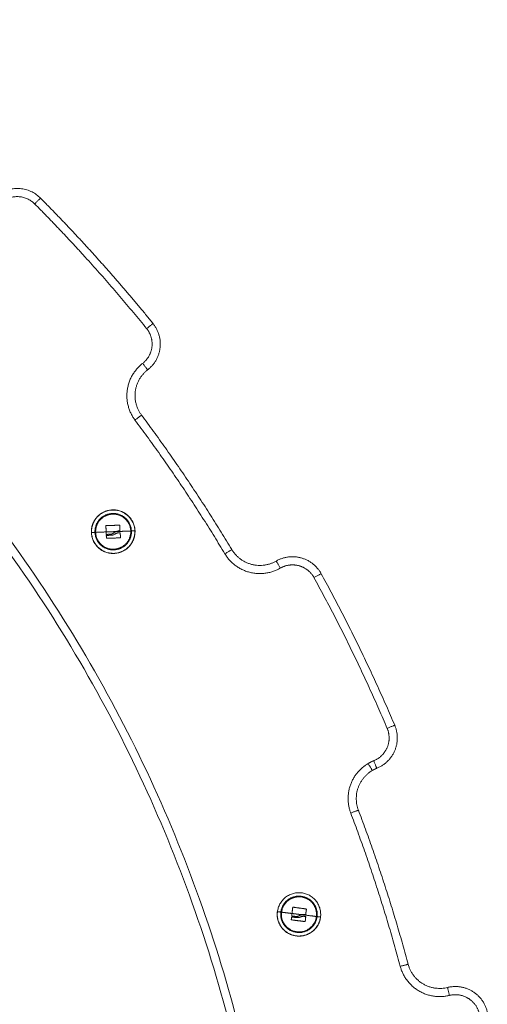
# Model space of a CAD drawing. Units: millimetres. Extents: x -6335.5 to -6320.6, y 77.8 to 97.1.
# Drawn here: x -6321.4 to -6321.1, y 89.8 to 90.4 of the extents above; entities that cross this region are included whole.
import ezdxf

# ---------------------------------------------------------------- set-up
doc = ezdxf.new("R2010")
doc.units = ezdxf.units.MM
doc.layers.get('0').update_dxf_attribs({"lineweight": 5})

# ---------------------------------------------------------------- blocks, each defined once
blk = doc.blocks.new('side')
for points, weights in [([(-6321.2267, 89.40949), (-6321.0434, 90.19002), (-6321.80326, 90.44583)], [1, 0.736078250113, 0.990581639538]), ([(-6321.80326, 90.44055), (-6321.04966, 90.18524), (-6321.23157, 89.41063)], [0.989539267247, 0.73633400356, 1]), ([(-6321.3764, 90.33972), (-6321.36299, 90.34765), (-6321.35202, 90.33658)], [1, 0.788876650458, 1]), ([(-6321.37386, 90.33542), (-6321.3638, 90.34136), (-6321.35557, 90.33306)], [1, 0.788876650458, 1]), ([(-6321.35202, 90.33658), (-6321.35202, 90.33658), (-6321.35557, 90.33306)], [1, 0.707106781187, 1]), ([(-6321.35202, 90.33658), (-6321.31568, 90.29991), (-6321.28319, 90.2598)], [1, 0.998748817087, 1]), ([(-6321.35557, 90.33306), (-6321.31941, 90.29657), (-6321.28708, 90.25665)], [1, 0.998748817087, 1]), ([(-6321.28708, 90.25665), (-6321.28319, 90.2598), (-6321.28319, 90.2598)], [1, 0.707106781187, 1]), ([(-6321.28953, 90.23537), (-6321.30887, 90.22032), (-6321.29421, 90.20068)], [1, 0.714066876975, 1]), ([(-6321.28646, 90.23142), (-6321.28646, 90.23142), (-6321.28953, 90.23537)], [1, 0.707106781187, 1]), ([(-6321.29021, 90.20367), (-6321.30194, 90.21939), (-6321.28646, 90.23142)], [1, 0.714066876975, 1]), ([(-6321.29021, 90.20367), (-6321.29021, 90.20367), (-6321.29421, 90.20068)], [1, 0.707106781187, 1]), ([(-6321.29021, 90.20367), (-6321.26053, 90.16391), (-6321.23497, 90.12138)], [1, 0.998748817087, 1]), ([(-6321.29421, 90.20068), (-6321.26468, 90.16112), (-6321.23925, 90.11881)], [1, 0.998748817087, 1]), ([(-6321.31829, 90.13195), (-6321.31854, 90.13881), (-6321.31243, 90.14192)], [1, 0.790877906226, 0.880376929606]), ([(-6321.31871, 90.13193), (-6321.32079, 90.13186), (-6321.32081, 90.13186)], [1, 0.861109360687, 1]), ([(-6321.31871, 90.13193), (-6321.3185, 90.13194), (-6321.31829, 90.13195)], [1, 0.999948740388, 1]), ([(-6321.31829, 90.13195), (-6321.31523, 90.13206), (-6321.31186, 90.13219)], [1, 0.989454869913, 1]), ([(-6321.31186, 90.13219), (-6321.31193, 90.1341), (-6321.312, 90.13598)], [1, 0.996588812689, 1]), ([(-6321.31188, 90.13612), (-6321.30777, 90.1362), (-6321.30366, 90.13628)], [1, 0.984173879849, 1]), ([(-6321.31186, 90.13219), (-6321.30972, 90.13226), (-6321.30755, 90.13234)], [1, 0.995751840212, 1]), ([(-6321.3118, 90.1308), (-6321.31183, 90.13149), (-6321.31186, 90.13219)], [1, 0.999550788413, 1]), ([(-6321.31167, 90.13068), (-6321.31036, 90.13073), (-6321.30903, 90.13078)], [1, 0.9983855164, 1]), ([(-6321.30755, 90.13234), (-6321.30665, 90.13238), (-6321.30576, 90.13241)], [1, 0.99927005567, 1]), ([(-6321.30576, 90.13241), (-6321.30103, 90.13258), (-6321.29681, 90.13274)], [1, 0.980191517784, 1]), ([(-6321.30421, 90.13164), (-6321.30379, 90.13166), (-6321.30337, 90.13167)], [1, 0.999834060096, 1]), ([(-6321.30353, 90.13615), (-6321.30353, 90.13455), (-6321.30352, 90.13293)], [1, 0.997556373017, 1]), ([(-6321.30323, 90.13155), (-6321.30316, 90.13012), (-6321.3031, 90.12871)], [1, 0.99807820259, 1]), ([(-6321.29681, 90.13274), (-6321.29655, 90.12588), (-6321.30267, 90.12277)], [1, 0.790877906226, 0.880376929606]), ([(-6321.29681, 90.13274), (-6321.29659, 90.13275), (-6321.29639, 90.13275)], [1, 0.999948740388, 1]), ([(-6321.29639, 90.13275), (-6321.29431, 90.13283), (-6321.29429, 90.13283)], [1, 0.861109360687, 1]), ([(-6321.31168, 90.12839), (-6321.31172, 90.12915), (-6321.31175, 90.12992)], [1, 0.999440173122, 1]), ([(-6321.31163, 90.13005), (-6321.30999, 90.13011), (-6321.30833, 90.13017)], [1, 0.997477509873, 1]), ([(-6321.30322, 90.12857), (-6321.30738, 90.12842), (-6321.31155, 90.12827)], [1, 0.983700122539, 1]), ([(-6321.23497, 90.12138), (-6321.23497, 90.12138), (-6321.23925, 90.11881)], [1, 0.707106781187, 1]), ([(-6321.23925, 90.11881), (-6321.22663, 90.0978), (-6321.20537, 90.11001)], [1, 0.714066876975, 1]), ([(-6321.20786, 90.11434), (-6321.22487, 90.10457), (-6321.23497, 90.12138)], [1, 0.714066876975, 1]), ([(-6321.20786, 90.11434), (-6321.20786, 90.11434), (-6321.20537, 90.11001)], [1, 0.707106781187, 1]), ([(-6321.18036, 90.10661), (-6321.18036, 90.10661), (-6321.18475, 90.10421)], [1, 0.707106781187, 1]), ([(-6321.18036, 90.10661), (-6321.15554, 90.06135), (-6321.13537, 90.01384)], [1, 0.998748817087, 1]), ([(-6321.18475, 90.10421), (-6321.16005, 90.05917), (-6321.13997, 90.01188)], [1, 0.998748817087, 1]), ([(-6321.13537, 90.01384), (-6321.13537, 90.01384), (-6321.13997, 90.01188)], [1, 0.707106781187, 1]), ([(-6321.14819, 89.9921), (-6321.14996, 89.99139), (-6321.15159, 89.99042)], [1, 0.997115925665, 1]), ([(-6321.14819, 89.9921), (-6321.14633, 89.98746), (-6321.14633, 89.98746)], [1, 0.707106781187, 1]), ([(-6321.15159, 89.99042), (-6321.16971, 89.97972), (-6321.16226, 89.96005)], [1, 0.765138820512, 1]), ([(-6321.15758, 89.96182), (-6321.16354, 89.97756), (-6321.14905, 89.98612)], [1, 0.765138820512, 1]), ([(-6321.14905, 89.98612), (-6321.14905, 89.98612), (-6321.15159, 89.99042)], [1, 0.707106781187, 1]), ([(-6321.14905, 89.98612), (-6321.14774, 89.98689), (-6321.14633, 89.98746)], [1, 0.997115925665, 1]), ([(-6321.16226, 89.96005), (-6321.15758, 89.96182), (-6321.15758, 89.96182)], [1, 0.707106781187, 1]), ([(-6321.15758, 89.96182), (-6321.14001, 89.91541), (-6321.12716, 89.86749)], [1, 0.998748817087, 1]), ([(-6321.16226, 89.96005), (-6321.14477, 89.91388), (-6321.13199, 89.86619)], [1, 0.998748817087, 1]), ([(-6321.20458, 89.89935), (-6321.20388, 89.90502), (-6321.19879, 89.90761)], [1, 0.819626373856, 0.861413200181]), ([(-6321.19819, 89.89856), (-6321.19796, 89.90046), (-6321.19773, 89.90233)], [1, 0.996588812689, 1]), ([(-6321.19758, 89.90244), (-6321.19352, 89.90187), (-6321.18945, 89.9013)], [1, 0.984173879849, 1]), ([(-6321.18433, 89.90291), (-6321.18284, 89.89998), (-6321.18324, 89.89672)], [0.861413200181, 0.887480407331, 1]), ([(-6321.205, 89.8994), (-6321.20706, 89.89966), (-6321.20708, 89.89966)], [1, 0.861109360687, 1]), ([(-6321.205, 89.8994), (-6321.20479, 89.89938), (-6321.20458, 89.89935)], [1, 0.999948740388, 1]), ([(-6321.20458, 89.89935), (-6321.20154, 89.89897), (-6321.19819, 89.89856)], [1, 0.989454869913, 1]), ([(-6321.19862, 89.89478), (-6321.19853, 89.89554), (-6321.19845, 89.89631)], [1, 0.999440173122, 1]), ([(-6321.19835, 89.89719), (-6321.19827, 89.89787), (-6321.19819, 89.89856)], [1, 0.999550788413, 1]), ([(-6321.1983, 89.89642), (-6321.19668, 89.89622), (-6321.19502, 89.89601)], [1, 0.997477509873, 1]), ([(-6321.19824, 89.89704), (-6321.19694, 89.89688), (-6321.19562, 89.89672)], [1, 0.9983855164, 1]), ([(-6321.19819, 89.89856), (-6321.19607, 89.8983), (-6321.19391, 89.89803)], [1, 0.995751840212, 1]), ([(-6321.19391, 89.89803), (-6321.19302, 89.89792), (-6321.19213, 89.89781)], [1, 0.99927005567, 1]), ([(-6321.19213, 89.89781), (-6321.18743, 89.89723), (-6321.18324, 89.89672)], [1, 0.980191517784, 1]), ([(-6321.19073, 89.89681), (-6321.19031, 89.89676), (-6321.18989, 89.89671)], [1, 0.999834060096, 1]), ([(-6321.18978, 89.89656), (-6321.18994, 89.89514), (-6321.19009, 89.89373)], [1, 0.99807820259, 1]), ([(-6321.18934, 89.90116), (-6321.18959, 89.89958), (-6321.18984, 89.89797)], [1, 0.997556373017, 1]), ([(-6321.18324, 89.89672), (-6321.18303, 89.89669), (-6321.18282, 89.89666)], [1, 0.999948740388, 1]), ([(-6321.18282, 89.89666), (-6321.18076, 89.89641), (-6321.18074, 89.89641)], [1, 0.861109360687, 1]), ([(-6321.19024, 89.89362), (-6321.19437, 89.89413), (-6321.19851, 89.89464)], [1, 0.983700122539, 1]), ([(-6321.13199, 89.86619), (-6321.12716, 89.86749), (-6321.12716, 89.86749)], [1, 0.707106781187, 1]), ([(-6321.13199, 89.86619), (-6321.12565, 89.84252), (-6321.10185, 89.8484)], [1, 0.714066876975, 1]), ([(-6321.10305, 89.85325), (-6321.12208, 89.84855), (-6321.12716, 89.86749)], [1, 0.714066876975, 1]), ([(-6321.10305, 89.85325), (-6321.10305, 89.85325), (-6321.10185, 89.8484)], [1, 0.707106781187, 1])]:
    blk.add_rational_spline(points, weights, degree=2)
for points, weights, knots in [([(-6321.28319, 90.2598), (-6321.27791, 90.25327), (-6321.27887, 90.24493), (-6321.27983, 90.23658), (-6321.28646, 90.23142)], [1, 0.921975458537, 1, 0.921975458537, 1], [0, 0, 0, 15.905806, 15.905806, 31.811613, 31.811613, 31.811613]), ([(-6321.28708, 90.25665), (-6321.28311, 90.25176), (-6321.28383, 90.2455), (-6321.28455, 90.23924), (-6321.28953, 90.23537)], [1, 0.921975458537, 1, 0.921975458537, 1], [0, 0, 0, 11.929355, 11.929355, 23.858709, 23.858709, 23.858709]), ([(-6321.2942, 90.13283), (-6321.29469, 90.14618), (-6321.30804, 90.14569), (-6321.32138, 90.1452), (-6321.32089, 90.13185)], [1, 0.707106781186, 1, 0.707106781186, 1], [0, 0, 0, 20.976294, 20.976294, 41.952588, 41.952588, 41.952588]), ([(-6321.29429, 90.13283), (-6321.29478, 90.14609), (-6321.30804, 90.1456), (-6321.3213, 90.14512), (-6321.32081, 90.13186)], [1, 0.707106781187, 1, 0.707106781187, 1], [0, 0, 0, 20.84345, 20.84345, 41.686901, 41.686901, 41.686901]), ([(-6321.31871, 90.13193), (-6321.31912, 90.1431), (-6321.30796, 90.14351), (-6321.2968, 90.14392), (-6321.29639, 90.13275)], [1, 0.707106781187, 1, 0.707106781187, 1], [0, 0, 0, 17.547274, 17.547274, 35.094549, 35.094549, 35.094549]), ([(-6321.31243, 90.14192), (-6321.31032, 90.143), (-6321.30794, 90.14309), (-6321.2972, 90.14348), (-6321.29681, 90.13274)], [0.880376929606, 0.91622887496, 1, 0.707106781187, 1], [-21.715685, -21.715685, -21.715685, -16.886061, -16.886061, 0, 0, 0]), ([(-6321.32089, 90.13185), (-6321.3204, 90.11851), (-6321.30706, 90.119), (-6321.29371, 90.11949), (-6321.2942, 90.13283)], [1, 0.707106781187, 1, 0.707106781187, 1], [0, 0, 0, 20.976294, 20.976294, 41.952588, 41.952588, 41.952588]), ([(-6321.29429, 90.13283), (-6321.2938, 90.11957), (-6321.30706, 90.11908), (-6321.32032, 90.1186), (-6321.32081, 90.13186)], [1, 0.707106781187, 1, 0.707106781187, 1], [0, 0, 0, 20.84345, 20.84345, 41.686901, 41.686901, 41.686901]), ([(-6321.31871, 90.13193), (-6321.3183, 90.12077), (-6321.30714, 90.12118), (-6321.29598, 90.12159), (-6321.29639, 90.13275)], [1, 0.707106781186, 1, 0.707106781186, 1], [-35.094549, -35.094549, -35.094549, -17.547274, -17.547274, 0, 0, 0]), ([(-6321.30267, 90.12277), (-6321.30478, 90.12169), (-6321.30715, 90.1216), (-6321.3179, 90.12121), (-6321.31829, 90.13195)], [0.880376929606, 0.91622887496, 1, 0.707106781187, 1], [12.056436, 12.056436, 12.056436, 16.886061, 16.886061, 33.772121, 33.772121, 33.772121]), ([(-6321.20786, 90.11434), (-6321.20058, 90.11852), (-6321.19249, 90.11625), (-6321.1844, 90.11398), (-6321.18036, 90.10661)], [1, 0.921975458537, 1, 0.921975458537, 1], [0, 0, 0, 15.905806, 15.905806, 31.811613, 31.811613, 31.811613]), ([(-6321.20537, 90.11001), (-6321.19991, 90.11314), (-6321.19384, 90.11144), (-6321.18778, 90.10973), (-6321.18475, 90.10421)], [1, 0.921975458537, 1, 0.921975458537, 1], [0, 0, 0, 11.929355, 11.929355, 23.858709, 23.858709, 23.858709]), ([(-6321.13997, 90.01188), (-6321.13751, 90.00608), (-6321.13993, 90.00027), (-6321.14234, 89.99445), (-6321.14819, 89.9921)], [1, 0.921975458537, 1, 0.921975458537, 1], [0, 0, 0, 11.929355, 11.929355, 23.858709, 23.858709, 23.858709]), ([(-6321.13537, 90.01384), (-6321.13209, 90.0061), (-6321.13531, 89.99835), (-6321.13853, 89.99059), (-6321.14633, 89.98746)], [1, 0.921975458537, 1, 0.921975458537, 1], [0, 0, 0, 15.905806, 15.905806, 31.811613, 31.811613, 31.811613]), ([(-6321.18074, 89.89641), (-6321.17912, 89.90958), (-6321.19229, 89.9112), (-6321.20545, 89.91283), (-6321.20708, 89.89966)], [1, 0.707106781187, 1, 0.707106781187, 1], [0, 0, 0, 20.84345, 20.84345, 41.686901, 41.686901, 41.686901]), ([(-6321.205, 89.8994), (-6321.20363, 89.91049), (-6321.19254, 89.90912), (-6321.18146, 89.90775), (-6321.18282, 89.89666)], [1, 0.707106781187, 1, 0.707106781187, 1], [0, 0, 0, 17.547274, 17.547274, 35.094549, 35.094549, 35.094549]), ([(-6321.19879, 89.90761), (-6321.19586, 89.9091), (-6321.19259, 89.9087), (-6321.18693, 89.908), (-6321.18433, 89.90291)], [0.861413200181, 0.887480407331, 1, 0.819626373856, 0.861413200181], [10.399012, 10.399012, 10.399012, 16.886061, 16.886061, 27.285072, 27.285072, 27.285072]), ([(-6321.20716, 89.89967), (-6321.2088, 89.88642), (-6321.19555, 89.88478), (-6321.18229, 89.88314), (-6321.18066, 89.8964)], [1, 0.707106781187, 1, 0.707106781187, 1], [0, 0, 0, 20.976294, 20.976294, 41.952588, 41.952588, 41.952588]), ([(-6321.18074, 89.89641), (-6321.18237, 89.88324), (-6321.19554, 89.88486), (-6321.20871, 89.88649), (-6321.20708, 89.89966)], [1, 0.707106781187, 1, 0.707106781187, 1], [0, 0, 0, 20.84345, 20.84345, 41.686901, 41.686901, 41.686901]), ([(-6321.205, 89.8994), (-6321.20637, 89.88831), (-6321.19528, 89.88695), (-6321.18419, 89.88558), (-6321.18282, 89.89666)], [1, 0.707106781186, 1, 0.707106781186, 1], [-35.094549, -35.094549, -35.094549, -17.547274, -17.547274, 0, 0, 0]), ([(-6321.18324, 89.89672), (-6321.18456, 89.88605), (-6321.19523, 89.88736), (-6321.2059, 89.88868), (-6321.20458, 89.89935)], [1, 0.707106781187, 1, 0.707106781187, 1], [0, 0, 0, 16.886061, 16.886061, 33.772121, 33.772121, 33.772121]), ([(-6321.10305, 89.85325), (-6321.09489, 89.85526), (-6321.08775, 89.85085), (-6321.0806, 89.84644), (-6321.07875, 89.83824)], [1, 0.921975458537, 1, 0.921975458537, 1], [0, 0, 0, 15.905806, 15.905806, 31.811613, 31.811613, 31.811613]), ([(-6321.10185, 89.8484), (-6321.09573, 89.84991), (-6321.09037, 89.8466), (-6321.08501, 89.84329), (-6321.08362, 89.83714)], [1, 0.921975458537, 1, 0.921975458537, 1], [0, 0, 0, 11.929355, 11.929355, 23.858709, 23.858709, 23.858709])]:
    blk.add_rational_spline(points, weights, degree=2, knots=knots)
for points, knots in [([(-6321.312, 90.13598), (-6321.312, 90.13602), (-6321.31199, 90.13605), (-6321.31194, 90.1361), (-6321.31191, 90.13612), (-6321.31188, 90.13612)], [0, 0, 0, 0, 0.1057945, 0.1057945, 0.211589, 0.211589, 0.211589, 0.211589]), ([(-6321.31167, 90.13068), (-6321.3117, 90.13068), (-6321.31173, 90.13069), (-6321.31179, 90.13074), (-6321.3118, 90.13077), (-6321.3118, 90.1308)], [0, 0, 0, 0, 0.1045164, 0.1045164, 0.2090328, 0.2090328, 0.2090328, 0.2090328]), ([(-6321.30703, 90.13172), (-6321.3071, 90.13166), (-6321.30717, 90.1316), (-6321.30732, 90.13148), (-6321.30739, 90.13143), (-6321.30749, 90.13136), (-6321.30751, 90.13135), (-6321.30755, 90.13132), (-6321.30757, 90.13131), (-6321.30762, 90.13128), (-6321.30766, 90.13125), (-6321.30774, 90.13121), (-6321.30778, 90.13119), (-6321.30785, 90.13115), (-6321.30788, 90.13114), (-6321.30792, 90.13112), (-6321.30794, 90.13111), (-6321.30795, 90.1311), (-6321.30796, 90.1311), (-6321.30803, 90.13106), (-6321.30811, 90.13103), (-6321.30824, 90.13098), (-6321.30829, 90.13096), (-6321.30836, 90.13094), (-6321.30839, 90.13092), (-6321.30844, 90.13091), (-6321.30846, 90.1309), (-6321.30847, 90.1309), (-6321.30848, 90.1309), (-6321.30864, 90.13085), (-6321.30882, 90.13081), (-6321.30903, 90.13078)], [0, 0, 0, 0, 0.280549, 0.280549, 0.561098, 0.561098, 0.631236, 0.631236, 0.701373, 0.701373, 0.841648, 0.841648, 0.981922, 0.981922, 1.05206, 1.087128, 1.104663, 1.104663, 1.122197, 1.122197, 1.402746, 1.402746, 1.543021, 1.543021, 1.613158, 1.648227, 1.665761, 1.665761, 1.683295, 1.683295, 2.244394, 2.244394, 2.244394, 2.244394]), ([(-6321.30649, 90.13083), (-6321.30676, 90.13065), (-6321.30704, 90.1305), (-6321.30738, 90.13037), (-6321.3074, 90.13037), (-6321.30744, 90.13035), (-6321.30749, 90.13034), (-6321.30755, 90.13032), (-6321.30766, 90.13029), (-6321.30774, 90.13027), (-6321.30798, 90.13021), (-6321.30815, 90.13018), (-6321.30833, 90.13017)], [-1.975444, -1.975444, -1.975444, -1.975444, -0.987722, -0.987722, -0.92599, -0.92599, -0.864257, -0.740792, -0.740792, -0.493861, -0.493861, 0, 0, 0, 0]), ([(-6321.30703, 90.13172), (-6321.30698, 90.13175), (-6321.30693, 90.13179), (-6321.30686, 90.13184), (-6321.30683, 90.13185), (-6321.30679, 90.13188), (-6321.30678, 90.13189), (-6321.30675, 90.1319), (-6321.30674, 90.13191), (-6321.30668, 90.13195), (-6321.30663, 90.13198), (-6321.30655, 90.13203), (-6321.30651, 90.13205), (-6321.30646, 90.13208), (-6321.30644, 90.13209), (-6321.30643, 90.1321), (-6321.30642, 90.1321), (-6321.30633, 90.13215), (-6321.30623, 90.1322), (-6321.30607, 90.13228), (-6321.30601, 90.1323), (-6321.30592, 90.13234), (-6321.30587, 90.13236), (-6321.30581, 90.13239), (-6321.30579, 90.1324), (-6321.30577, 90.1324), (-6321.30576, 90.13241), (-6321.30576, 90.13241)], [-1.452034, -1.452034, -1.452034, -1.452034, -1.27053, -1.27053, -1.179778, -1.179778, -1.134402, -1.134402, -1.089026, -1.089026, -0.907521, -0.907521, -0.816769, -0.771393, -0.748705, -0.748705, -0.726017, -0.726017, -0.363009, -0.363009, -0.181504, -0.181504, -0.090752, -0.045376, -0.022688, -0.022688, 0, 0, 0, 0]), ([(-6321.30649, 90.13083), (-6321.30641, 90.13089), (-6321.30632, 90.13095), (-6321.30619, 90.13103), (-6321.30615, 90.13106), (-6321.30608, 90.13109), (-6321.30606, 90.13111), (-6321.30601, 90.13113), (-6321.30599, 90.13115), (-6321.30588, 90.1312), (-6321.30579, 90.13125), (-6321.30565, 90.13131), (-6321.3056, 90.13133), (-6321.30553, 90.13136), (-6321.30549, 90.13137), (-6321.30545, 90.13139), (-6321.30543, 90.13139), (-6321.30542, 90.1314), (-6321.30531, 90.13144), (-6321.30522, 90.13146), (-6321.30507, 90.13151), (-6321.30502, 90.13152), (-6321.30495, 90.13154), (-6321.30491, 90.13155), (-6321.30487, 90.13156), (-6321.30484, 90.13156), (-6321.30483, 90.13156), (-6321.30463, 90.1316), (-6321.30443, 90.13163), (-6321.30421, 90.13164)], [0, 0, 0, 0, 0.308169, 0.308169, 0.462254, 0.462254, 0.539297, 0.539297, 0.616339, 0.616339, 0.924508, 0.924508, 1.078593, 1.078593, 1.155636, 1.194157, 1.194157, 1.232678, 1.232678, 1.540847, 1.540847, 1.694932, 1.694932, 1.771975, 1.810496, 1.810496, 1.849017, 1.849017, 2.465356, 2.465356, 2.465356, 2.465356]), ([(-6321.30365, 90.1328), (-6321.30377, 90.1328), (-6321.30387, 90.1328), (-6321.30399, 90.13279), (-6321.30403, 90.13279), (-6321.30407, 90.13279), (-6321.30408, 90.13279), (-6321.30409, 90.13279), (-6321.3041, 90.13279), (-6321.30411, 90.13279), (-6321.30414, 90.13278), (-6321.30426, 90.13277), (-6321.30437, 90.13276), (-6321.30448, 90.13275), (-6321.3045, 90.13274), (-6321.30453, 90.13274), (-6321.30454, 90.13274), (-6321.30457, 90.13273), (-6321.30463, 90.13272), (-6321.30469, 90.13271), (-6321.30494, 90.13266), (-6321.30511, 90.13262), (-6321.30531, 90.13256), (-6321.30535, 90.13255), (-6321.3054, 90.13254), (-6321.30542, 90.13253), (-6321.30546, 90.13252), (-6321.30549, 90.13251), (-6321.3056, 90.13247), (-6321.30568, 90.13244), (-6321.30576, 90.13241)], [0, 0, 0, 0, 0.271803, 0.271803, 0.407704, 0.407704, 0.44168, 0.44168, 0.458667, 0.458667, 0.475655, 0.543606, 0.815409, 0.815409, 0.883359, 0.883359, 0.917335, 0.917335, 0.95131, 1.087211, 1.087211, 1.630817, 1.630817, 1.766719, 1.766719, 1.834669, 1.834669, 1.90262, 1.90262, 2.174423, 2.174423, 2.174423, 2.174423]), ([(-6321.30366, 90.13628), (-6321.30363, 90.13628), (-6321.3036, 90.13627), (-6321.30355, 90.13622), (-6321.30353, 90.13619), (-6321.30353, 90.13616)], [0, 0, 0, 0, 0.1032602, 0.1032602, 0.2065205, 0.2065205, 0.2065205, 0.2065205]), ([(-6321.30352, 90.13293), (-6321.30352, 90.1329), (-6321.30353, 90.13287), (-6321.30358, 90.13282), (-6321.30361, 90.1328), (-6321.30365, 90.1328)], [0, 0, 0, 0, 0.1042943, 0.1042943, 0.2085886, 0.2085886, 0.2085886, 0.2085886]), ([(-6321.30337, 90.13167), (-6321.30333, 90.13167), (-6321.3033, 90.13166), (-6321.30325, 90.13162), (-6321.30323, 90.13159), (-6321.30323, 90.13155)], [0, 0, 0, 0, 0.1042154, 0.1042154, 0.2084308, 0.2084308, 0.2084308, 0.2084308]), ([(-6321.31175, 90.12992), (-6321.31175, 90.12995), (-6321.31174, 90.12999), (-6321.31169, 90.13004), (-6321.31166, 90.13005), (-6321.31163, 90.13005)], [0, 0, 0, 0, 0.1062496, 0.1062496, 0.2124992, 0.2124992, 0.2124992, 0.2124992]), ([(-6321.31155, 90.12827), (-6321.31158, 90.12826), (-6321.31161, 90.12828), (-6321.31166, 90.12832), (-6321.31168, 90.12835), (-6321.31168, 90.12839)], [0, 0, 0, 0, 0.1039874, 0.1039874, 0.2079749, 0.2079749, 0.2079749, 0.2079749]), ([(-6321.3031, 90.1287), (-6321.30309, 90.12867), (-6321.30311, 90.12864), (-6321.30315, 90.12859), (-6321.30318, 90.12857), (-6321.30322, 90.12857)], [0, 0, 0, 0, 0.1046478, 0.1046478, 0.2092956, 0.2092956, 0.2092956, 0.2092956]), ([(-6321.19773, 89.90233), (-6321.19773, 89.90237), (-6321.19771, 89.9024), (-6321.19765, 89.90244), (-6321.19762, 89.90245), (-6321.19758, 89.90244)], [0, 0, 0, 0, 0.1057945, 0.1057945, 0.211589, 0.211589, 0.211589, 0.211589]), ([(-6321.18945, 89.9013), (-6321.18941, 89.9013), (-6321.18938, 89.90128), (-6321.18934, 89.90123), (-6321.18933, 89.90119), (-6321.18934, 89.90116)], [0, 0, 0, 0, 0.1032602, 0.1032602, 0.2065205, 0.2065205, 0.2065205, 0.2065205]), ([(-6321.19845, 89.89631), (-6321.19844, 89.89634), (-6321.19842, 89.89637), (-6321.19837, 89.89641), (-6321.19834, 89.89642), (-6321.1983, 89.89642)], [0, 0, 0, 0, 0.1062496, 0.1062496, 0.2124992, 0.2124992, 0.2124992, 0.2124992]), ([(-6321.19824, 89.89704), (-6321.19828, 89.89705), (-6321.19831, 89.89706), (-6321.19835, 89.89712), (-6321.19836, 89.89715), (-6321.19835, 89.89719)], [0, 0, 0, 0, 0.1045164, 0.1045164, 0.2090328, 0.2090328, 0.2090328, 0.2090328]), ([(-6321.1935, 89.89733), (-6321.19357, 89.89728), (-6321.19365, 89.89723), (-6321.19382, 89.89714), (-6321.1939, 89.8971), (-6321.19401, 89.89705), (-6321.19403, 89.89704), (-6321.19407, 89.89702), (-6321.19409, 89.89702), (-6321.19415, 89.89699), (-6321.19419, 89.89697), (-6321.19428, 89.89694), (-6321.19432, 89.89693), (-6321.19439, 89.8969), (-6321.19443, 89.89689), (-6321.19447, 89.89688), (-6321.19449, 89.89687), (-6321.1945, 89.89687), (-6321.19451, 89.89687), (-6321.19459, 89.89684), (-6321.19468, 89.89682), (-6321.19481, 89.89679), (-6321.19486, 89.89678), (-6321.19493, 89.89677), (-6321.19497, 89.89677), (-6321.19502, 89.89676), (-6321.19504, 89.89676), (-6321.19505, 89.89675), (-6321.19506, 89.89675), (-6321.19523, 89.89673), (-6321.19541, 89.89672), (-6321.19562, 89.89672)], [0, 0, 0, 0, 0.280549, 0.280549, 0.561098, 0.561098, 0.631236, 0.631236, 0.701373, 0.701373, 0.841648, 0.841648, 0.981922, 0.981922, 1.05206, 1.087128, 1.104663, 1.104663, 1.122197, 1.122197, 1.402746, 1.402746, 1.543021, 1.543021, 1.613158, 1.648227, 1.665761, 1.665761, 1.683295, 1.683295, 2.244394, 2.244394, 2.244394, 2.244394]), ([(-6321.19311, 89.89637), (-6321.1934, 89.89623), (-6321.19371, 89.89613), (-6321.19406, 89.89606), (-6321.19408, 89.89606), (-6321.19412, 89.89605), (-6321.19417, 89.89604), (-6321.19423, 89.89603), (-6321.19435, 89.89602), (-6321.19443, 89.89601), (-6321.19468, 89.896), (-6321.19485, 89.896), (-6321.19502, 89.89601)], [-1.975444, -1.975444, -1.975444, -1.975444, -0.987722, -0.987722, -0.92599, -0.92599, -0.864257, -0.740792, -0.740792, -0.493861, -0.493861, 0, 0, 0, 0]), ([(-6321.1935, 89.89733), (-6321.19344, 89.89736), (-6321.19339, 89.89739), (-6321.19331, 89.89742), (-6321.19328, 89.89744), (-6321.19324, 89.89745), (-6321.19322, 89.89746), (-6321.19319, 89.89747), (-6321.19318, 89.89748), (-6321.19311, 89.89751), (-6321.19306, 89.89753), (-6321.19298, 89.89756), (-6321.19293, 89.89758), (-6321.19288, 89.8976), (-6321.19286, 89.89761), (-6321.19284, 89.89761), (-6321.19283, 89.89761), (-6321.19273, 89.89765), (-6321.19263, 89.89768), (-6321.19246, 89.89773), (-6321.1924, 89.89775), (-6321.1923, 89.89777), (-6321.19225, 89.89779), (-6321.19219, 89.8978), (-6321.19217, 89.89781), (-6321.19215, 89.89781), (-6321.19214, 89.89781), (-6321.19213, 89.89781)], [-1.452034, -1.452034, -1.452034, -1.452034, -1.27053, -1.27053, -1.179778, -1.179778, -1.134402, -1.134402, -1.089026, -1.089026, -0.907521, -0.907521, -0.816769, -0.771393, -0.748705, -0.748705, -0.726017, -0.726017, -0.363009, -0.363009, -0.181504, -0.181504, -0.090752, -0.045376, -0.022688, -0.022688, 0, 0, 0, 0]), ([(-6321.19311, 89.89637), (-6321.19302, 89.89642), (-6321.19292, 89.89646), (-6321.19278, 89.89652), (-6321.19273, 89.89654), (-6321.19266, 89.89657), (-6321.19264, 89.89658), (-6321.19259, 89.89659), (-6321.19256, 89.8966), (-6321.19245, 89.89664), (-6321.19235, 89.89667), (-6321.1922, 89.89671), (-6321.19215, 89.89672), (-6321.19207, 89.89674), (-6321.19204, 89.89675), (-6321.192, 89.89675), (-6321.19197, 89.89676), (-6321.19195, 89.89676), (-6321.19185, 89.89678), (-6321.19175, 89.89679), (-6321.1916, 89.89681), (-6321.19155, 89.89682), (-6321.19147, 89.89682), (-6321.19143, 89.89683), (-6321.19139, 89.89683), (-6321.19136, 89.89683), (-6321.19135, 89.89683), (-6321.19115, 89.89684), (-6321.19095, 89.89683), (-6321.19073, 89.89681)], [0, 0, 0, 0, 0.308169, 0.308169, 0.462254, 0.462254, 0.539297, 0.539297, 0.616339, 0.616339, 0.924508, 0.924508, 1.078593, 1.078593, 1.155636, 1.194157, 1.194157, 1.232678, 1.232678, 1.540847, 1.540847, 1.694932, 1.694932, 1.771975, 1.810496, 1.810496, 1.849017, 1.849017, 2.465356, 2.465356, 2.465356, 2.465356]), ([(-6321.18999, 89.89787), (-6321.1901, 89.89788), (-6321.1902, 89.8979), (-6321.19033, 89.89791), (-6321.19037, 89.89792), (-6321.19041, 89.89792), (-6321.19042, 89.89792), (-6321.19043, 89.89792), (-6321.19043, 89.89792), (-6321.19044, 89.89792), (-6321.19047, 89.89793), (-6321.1906, 89.89793), (-6321.19071, 89.89794), (-6321.19082, 89.89794), (-6321.19084, 89.89794), (-6321.19087, 89.89794), (-6321.19088, 89.89794), (-6321.19091, 89.89794), (-6321.19097, 89.89794), (-6321.19103, 89.89794), (-6321.19128, 89.89793), (-6321.19146, 89.89792), (-6321.19166, 89.89789), (-6321.1917, 89.89789), (-6321.19176, 89.89788), (-6321.19178, 89.89788), (-6321.19182, 89.89787), (-6321.19185, 89.89787), (-6321.19196, 89.89785), (-6321.19205, 89.89783), (-6321.19213, 89.89781)], [0, 0, 0, 0, 0.271803, 0.271803, 0.407704, 0.407704, 0.44168, 0.44168, 0.458667, 0.458667, 0.475655, 0.543606, 0.815409, 0.815409, 0.883359, 0.883359, 0.917335, 0.917335, 0.95131, 1.087211, 1.087211, 1.630817, 1.630817, 1.766719, 1.766719, 1.834669, 1.834669, 1.90262, 1.90262, 2.174423, 2.174423, 2.174423, 2.174423]), ([(-6321.18984, 89.89797), (-6321.18985, 89.89794), (-6321.18986, 89.89791), (-6321.18992, 89.89787), (-6321.18995, 89.89786), (-6321.18999, 89.89787)], [0, 0, 0, 0, 0.1042943, 0.1042943, 0.2085886, 0.2085886, 0.2085886, 0.2085886]), ([(-6321.18989, 89.89671), (-6321.18985, 89.8967), (-6321.18982, 89.89669), (-6321.18978, 89.89663), (-6321.18977, 89.8966), (-6321.18978, 89.89656)], [0, 0, 0, 0, 0.1042154, 0.1042154, 0.2084308, 0.2084308, 0.2084308, 0.2084308]), ([(-6321.19851, 89.89464), (-6321.19854, 89.89465), (-6321.19857, 89.89466), (-6321.19861, 89.89472), (-6321.19862, 89.89475), (-6321.19862, 89.89478)], [0, 0, 0, 0, 0.1039874, 0.1039874, 0.2079749, 0.2079749, 0.2079749, 0.2079749]), ([(-6321.19009, 89.89373), (-6321.1901, 89.8937), (-6321.19011, 89.89367), (-6321.19017, 89.89362), (-6321.1902, 89.89362), (-6321.19024, 89.89362)], [0, 0, 0, 0, 0.1046478, 0.1046478, 0.2092956, 0.2092956, 0.2092956, 0.2092956])]:
    blk.add_open_spline(points, degree=3, knots=knots)
for points, degree in [([(-6321.30353, 90.13616), (-6321.30353, 90.13616), (-6321.30353, 90.13616), (-6321.30353, 90.13615)], 3), ([(-6321.3031, 90.12871), (-6321.3031, 90.12871), (-6321.3031, 90.12871), (-6321.3031, 90.1287)], 3), ([(-6321.20708, 89.89966), (-6321.20712, 89.89966), (-6321.20716, 89.89967)], 2), ([(-6321.18934, 89.90116), (-6321.18934, 89.90116), (-6321.18934, 89.90116), (-6321.18934, 89.90116)], 3), ([(-6321.18066, 89.8964), (-6321.1807, 89.8964), (-6321.18074, 89.89641)], 2), ([(-6321.19009, 89.89373), (-6321.19009, 89.89373), (-6321.19009, 89.89373), (-6321.19009, 89.89373)], 3)]:
    blk.add_open_spline(points, degree=degree)

msp = doc.modelspace()

# ---------------------------------------------------------------- block references
msp.add_blockref('side', (0, 0))

doc.saveas('drawing.dxf')
